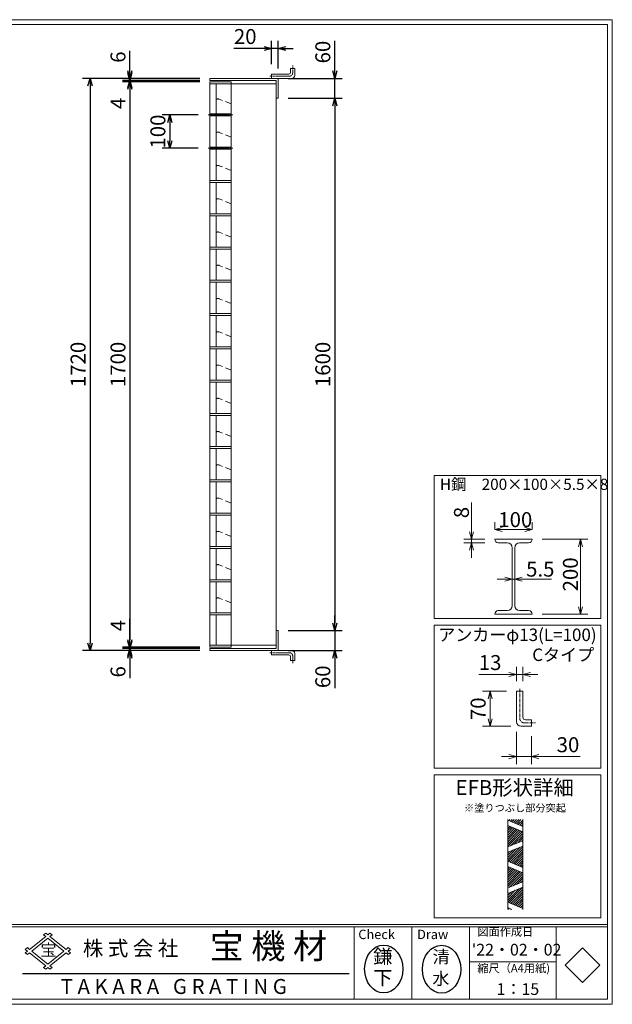
# Model space of a CAD drawing. Units: millimetres. Extents: x -838 to 3346, y -693 to 2267.
# Drawn here: x 1564 to 3346, y -693 to 2267 of the extents above; entities that cross this region are included whole.
import ezdxf

# ---------------------------------------------------------------- set-up
doc = ezdxf.new("R2010")
doc.units = ezdxf.units.MM
for name, pattern in [('CENTER', [10, 6.25, -1.25, 1.25, -1.25]), ('DASHDOT', [25.4, 12.7, -6.35, 0, -6.35]), ('HIDDEN', [9.525, 6.35, -3.175])]:
    doc.linetypes.add(name, pattern=pattern)
for name, color, linetype, lineweight in [('エンボス', 4, 'Continuous', 5), ('受け枠', 3, 'Continuous', 9), ('寸法線', 2, 'Continuous', 9), ('本体', 7, 'Continuous', 13), ('枠寸法', 31, 'Continuous', 9)]:
    doc.layers.add(name, color=color, linetype=linetype, lineweight=lineweight)
doc.layers.add('外枠', color=7, linetype='Continuous')
doc.dimstyles.new('ISO-25', dxfattribs={"dimscale": 15, "dimtxt": 3, "dimasz": 1.5, "dimexe": 1.5, "dimexo": 2, "dimgap": 0.5, "dimtad": 1, "dimdsep": 46, "dimtxsty": 'Standard', "dimblk": 'OPEN30', "dimcen": 2.5, "dimadec": 0, "dimazin": 0, "dimtfac": 1, "dimtmove": 0, "dimatfit": 0, "dimldrblk": 'OPEN30', "dimfxl": 1, "dimarcsym": 0})

# ---------------------------------------------------------------- blocks, each defined once
blk = doc.blocks.new('_Open30')
at = {"color": 0, "linetype": 'ByBlock', "lineweight": -2}
for p, q in [((-1, 0.268), (0, 0)), ((0, 0), (-1, -0.268)), ((0, 0), (-1, 0))]:
    blk.add_line(p, q, dxfattribs=at)
blk = doc.blocks.new('*D2')
at = {"layer": 'Defpoints', "color": 0, "ltscale": 3}
for p in [(164.8, 92.8), (194.8, 84.3), (194.8, 23.3)]:
    blk.add_point(p, dxfattribs=at)
at = {"layer": '寸法線', "color": 0, "lineweight": -2, "ltscale": 3}
for p, q in [((164.8, 72.8), (164.8, 8.3)), ((194.8, 64.3), (194.8, 8.3)), ((149.8, 23.3), (134.8, 23.3)), ((164.8, 23.3), (194.8, 23.3)), ((209.8, 23.3), (292.4, 23.3))]:
    blk.add_line(p, q, dxfattribs=at)
at = {"layer": '寸法線', "color": 0, "lineweight": -2, "ltscale": 3, "xscale": 15, "yscale": 15, "zscale": 15}
blk.add_blockref('_Open30', (164.8, 23.3), dxfattribs=at)
at = {"layer": '寸法線', "color": 0, "lineweight": -2, "ltscale": 3, "xscale": 15, "yscale": 15, "zscale": 15, "rotation": 180}
blk.add_blockref('_Open30', (194.8, 23.3), dxfattribs=at)
at = {"layer": '寸法線', "color": 0, "ltscale": 3, "insert": (268.2, 43.3), "char_height": 30, "attachment_point": 5}
blk.add_mtext('30', dxfattribs=at)
blk = doc.blocks.new('*D3')
at = {"layer": 'Defpoints', "color": 0, "ltscale": 3}
for p in [(164.8, 188), (164.8, 154.3), (177.8, 154.3)]:
    blk.add_point(p, dxfattribs=at)
at = {"layer": '寸法線', "color": 0, "lineweight": -2, "ltscale": 3}
for p, q in [((164.8, 174.3), (164.8, 203)), ((177.8, 174.3), (177.8, 203)), ((149.8, 188), (89.2, 188)), ((177.8, 188), (164.8, 188)), ((192.8, 188), (207.8, 188))]:
    blk.add_line(p, q, dxfattribs=at)
at = {"layer": '寸法線', "color": 0, "lineweight": -2, "ltscale": 3, "xscale": 15, "yscale": 15, "zscale": 15}
blk.add_blockref('_Open30', (164.8, 188), dxfattribs=at)
at = {"layer": '寸法線', "color": 0, "lineweight": -2, "ltscale": 3, "xscale": 15, "yscale": 15, "zscale": 15, "rotation": 180}
blk.add_blockref('_Open30', (177.8, 188), dxfattribs=at)
at = {"layer": '寸法線', "color": 0, "ltscale": 3, "insert": (112, 208), "char_height": 30, "attachment_point": 5}
blk.add_mtext('13', dxfattribs=at)
blk = doc.blocks.new('*D4')
at = {"layer": 'Defpoints', "color": 0, "ltscale": 3}
for p in [(111.9, 154.3), (164.8, 154.3), (173.3, 84.3)]:
    blk.add_point(p, dxfattribs=at)
at = {"layer": '寸法線', "color": 0, "lineweight": -2, "ltscale": 3}
for p, q in [((144.8, 154.3), (96.9, 154.3)), ((111.9, 99.3), (111.9, 139.3)), ((153.3, 84.3), (96.9, 84.3))]:
    blk.add_line(p, q, dxfattribs=at)
at = {"layer": '寸法線', "color": 0, "lineweight": -2, "ltscale": 3, "xscale": 15, "yscale": 15, "zscale": 15}
for p, rotation in [((111.9, 154.3), 90), ((111.9, 84.3), 270)]:
    blk.add_blockref('_Open30', p, dxfattribs=dict(at, rotation=rotation))
at = {"layer": '寸法線', "color": 0, "ltscale": 3, "insert": (91.9, 119.3), "char_height": 30, "attachment_point": 5, "rotation": 90}
blk.add_mtext('70', dxfattribs=at)
blk = doc.blocks.new('*D7')
at = {"layer": 'Defpoints', "color": 0, "linetype": 'Continuous'}
for p in [(2135.2, 2080.6), (1895.2, 380.6), (2135.2, 380.6)]:
    blk.add_point(p, dxfattribs=at)
at = {"layer": '寸法線', "color": 0, "linetype": 'Continuous', "lineweight": -2}
for p, q in [((2105.2, 2080.6), (1872.7, 2080.6)), ((1895.2, 2058.1), (1895.2, 403.1)), ((2105.2, 380.6), (1872.7, 380.6))]:
    blk.add_line(p, q, dxfattribs=at)
at = {"layer": '寸法線', "color": 0, "linetype": 'Continuous', "lineweight": -2, "xscale": 22.5, "yscale": 22.5, "zscale": 22.5}
for p, rotation in [((1895.2, 2080.6), 90), ((1895.2, 380.6), 270)]:
    blk.add_blockref('_Open30', p, dxfattribs=dict(at, rotation=rotation))
at = {"layer": '寸法線', "color": 0, "linetype": 'Continuous', "insert": (1865.2, 1230.6), "char_height": 45, "attachment_point": 5, "rotation": 90}
blk.add_mtext('1700', dxfattribs=at)
blk = doc.blocks.new('*D8')
at = {"layer": 'Defpoints', "color": 0, "linetype": 'Continuous'}
for p in [(2341.2, 2090.6), (2341.2, 2030.6), (2511.2, 2030.6)]:
    blk.add_point(p, dxfattribs=at)
at = {"layer": '枠寸法', "color": 0, "linetype": 'Continuous', "lineweight": -2}
for p, q in [((2511.2, 2113.1), (2511.2, 2203.6)), ((2371.2, 2090.6), (2533.7, 2090.6)), ((2511.2, 2030.6), (2511.2, 2090.6)), ((2371.2, 2030.6), (2533.7, 2030.6)), ((2511.2, 2008.1), (2511.2, 1985.6))]:
    blk.add_line(p, q, dxfattribs=at)
at = {"layer": '枠寸法', "color": 0, "linetype": 'Continuous', "lineweight": -2, "xscale": 22.5, "yscale": 22.5, "zscale": 22.5}
for p, rotation in [((2511.2, 2090.6), 270), ((2511.2, 2030.6), 90)]:
    blk.add_blockref('_Open30', p, dxfattribs=dict(at, rotation=rotation))
at = {"layer": '枠寸法', "color": 0, "linetype": 'Continuous', "insert": (2481.2, 2169.6), "char_height": 45, "attachment_point": 5, "rotation": 90}
blk.add_mtext('60', dxfattribs=at)
blk = doc.blocks.new('*D9')
at = {"layer": 'Defpoints', "color": 0, "linetype": 'Continuous'}
for p in [(2341.2, 2030.6), (2341.2, 430.6), (2511.2, 430.6)]:
    blk.add_point(p, dxfattribs=at)
at = {"layer": '枠寸法', "color": 0, "linetype": 'Continuous', "lineweight": -2}
for p, q in [((2371.2, 2030.6), (2533.7, 2030.6)), ((2511.2, 2008.1), (2511.2, 453.1)), ((2371.2, 430.6), (2533.7, 430.6))]:
    blk.add_line(p, q, dxfattribs=at)
at = {"layer": '枠寸法', "color": 0, "linetype": 'Continuous', "lineweight": -2, "xscale": 22.5, "yscale": 22.5, "zscale": 22.5}
for p, rotation in [((2511.2, 2030.6), 90), ((2511.2, 430.6), 270)]:
    blk.add_blockref('_Open30', p, dxfattribs=dict(at, rotation=rotation))
at = {"layer": '枠寸法', "color": 0, "linetype": 'Continuous', "insert": (2481.2, 1230.6), "char_height": 45, "attachment_point": 5, "rotation": 90}
blk.add_mtext('1600', dxfattribs=at)
blk = doc.blocks.new('*D10')
at = {"layer": 'Defpoints', "color": 0, "linetype": 'Continuous'}
for p in [(2341.2, 430.6), (2341.2, 370.6), (2511.2, 370.6)]:
    blk.add_point(p, dxfattribs=at)
at = {"layer": '枠寸法', "color": 0, "linetype": 'Continuous', "lineweight": -2}
for p, q in [((2511.2, 453.1), (2511.2, 475.6)), ((2371.2, 430.6), (2533.7, 430.6)), ((2511.2, 430.6), (2511.2, 370.6)), ((2371.2, 370.6), (2533.7, 370.6)), ((2511.2, 348.1), (2511.2, 257.6))]:
    blk.add_line(p, q, dxfattribs=at)
at = {"layer": '枠寸法', "color": 0, "linetype": 'Continuous', "lineweight": -2, "xscale": 22.5, "yscale": 22.5, "zscale": 22.5}
for p, rotation in [((2511.2, 430.6), 270), ((2511.2, 370.6), 90)]:
    blk.add_blockref('_Open30', p, dxfattribs=dict(at, rotation=rotation))
at = {"layer": '枠寸法', "color": 0, "linetype": 'Continuous', "insert": (2481.2, 291.6), "char_height": 45, "attachment_point": 5, "rotation": 90}
blk.add_mtext('60', dxfattribs=at)
blk = doc.blocks.new('*D11')
at = {"layer": 'Defpoints', "color": 0, "linetype": 'Continuous'}
for p in [(1895.2, 2090.6), (2135.2, 2090.6), (2135.2, 2084.6)]:
    blk.add_point(p, dxfattribs=at)
at = {"layer": '枠寸法', "color": 0, "linetype": 'Continuous', "lineweight": -2}
for p, q in [((1895.2, 2113.1), (1895.2, 2173.4)), ((2105.2, 2090.6), (1872.7, 2090.6)), ((2105.2, 2084.6), (1872.7, 2084.6)), ((1895.2, 2084.6), (1895.2, 2090.6)), ((1895.2, 2062.1), (1895.2, 2039.6))]:
    blk.add_line(p, q, dxfattribs=at)
at = {"layer": '枠寸法', "color": 0, "linetype": 'Continuous', "lineweight": -2, "xscale": 22.5, "yscale": 22.5, "zscale": 22.5}
for p, rotation in [((1895.2, 2090.6), 270), ((1895.2, 2084.6), 90)]:
    blk.add_blockref('_Open30', p, dxfattribs=dict(at, rotation=rotation))
at = {"layer": '枠寸法', "color": 0, "linetype": 'Continuous', "insert": (1865.2, 2154.5), "char_height": 45, "attachment_point": 5, "rotation": 90}
blk.add_mtext('6', dxfattribs=at)
blk = doc.blocks.new('*D12')
at = {"layer": 'Defpoints', "color": 0, "linetype": 'Continuous'}
for p in [(1895.2, 2080.6), (2135.2, 2084.6), (2135.2, 2080.6)]:
    blk.add_point(p, dxfattribs=at)
at = {"layer": '枠寸法', "color": 0, "linetype": 'Continuous', "lineweight": -2}
for p, q in [((1895.2, 2107.1), (1895.2, 2129.6)), ((2105.2, 2084.6), (1872.7, 2084.6)), ((2105.2, 2080.6), (1872.7, 2080.6)), ((1895.2, 2084.6), (1895.2, 2080.6)), ((1895.2, 2058.1), (1895.2, 1995.2))]:
    blk.add_line(p, q, dxfattribs=at)
at = {"layer": '枠寸法', "color": 0, "linetype": 'Continuous', "lineweight": -2, "xscale": 22.5, "yscale": 22.5, "zscale": 22.5}
for p, rotation in [((1895.2, 2084.6), 270), ((1895.2, 2080.6), 90)]:
    blk.add_blockref('_Open30', p, dxfattribs=dict(at, rotation=rotation))
at = {"layer": '枠寸法', "color": 0, "linetype": 'Continuous', "insert": (1865.2, 2015.4), "char_height": 45, "attachment_point": 5, "rotation": 90}
blk.add_mtext('4', dxfattribs=at)
blk = doc.blocks.new('*D13')
at = {"layer": 'Defpoints', "color": 0, "linetype": 'Continuous'}
for p in [(1895.2, 370.6), (2135.2, 376.6), (2135.2, 370.6)]:
    blk.add_point(p, dxfattribs=at)
at = {"layer": '枠寸法', "color": 0, "linetype": 'Continuous', "lineweight": -2}
for p, q in [((1895.2, 399.1), (1895.2, 421.6)), ((2105.2, 376.6), (1872.7, 376.6)), ((2105.2, 370.6), (1872.7, 370.6)), ((1895.2, 376.6), (1895.2, 370.6)), ((1895.2, 348.1), (1895.2, 287.7))]:
    blk.add_line(p, q, dxfattribs=at)
at = {"layer": '枠寸法', "color": 0, "linetype": 'Continuous', "lineweight": -2, "xscale": 22.5, "yscale": 22.5, "zscale": 22.5}
for p, rotation in [((1895.2, 376.6), 270), ((1895.2, 370.6), 90)]:
    blk.add_blockref('_Open30', p, dxfattribs=dict(at, rotation=rotation))
at = {"layer": '枠寸法', "color": 0, "linetype": 'Continuous', "insert": (1865.2, 306.6), "char_height": 45, "attachment_point": 5, "rotation": 90}
blk.add_mtext('6', dxfattribs=at)
blk = doc.blocks.new('*D14')
at = {"layer": 'Defpoints', "color": 0, "linetype": 'Continuous'}
for p in [(1895.2, 380.6), (2135.2, 380.6), (2135.2, 376.6)]:
    blk.add_point(p, dxfattribs=at)
at = {"layer": '枠寸法', "color": 0, "linetype": 'Continuous', "lineweight": -2}
for p, q in [((1895.2, 403.1), (1895.2, 465.9)), ((2105.2, 380.6), (1872.7, 380.6)), ((2105.2, 376.6), (1872.7, 376.6)), ((1895.2, 376.6), (1895.2, 380.6)), ((1895.2, 354.1), (1895.2, 331.6))]:
    blk.add_line(p, q, dxfattribs=at)
at = {"layer": '枠寸法', "color": 0, "linetype": 'Continuous', "lineweight": -2, "xscale": 22.5, "yscale": 22.5, "zscale": 22.5}
for p, rotation in [((1895.2, 380.6), 270), ((1895.2, 376.6), 90)]:
    blk.add_blockref('_Open30', p, dxfattribs=dict(at, rotation=rotation))
at = {"layer": '枠寸法', "color": 0, "linetype": 'Continuous', "insert": (1865.2, 445.7), "char_height": 45, "attachment_point": 5, "rotation": 90}
blk.add_mtext('4', dxfattribs=at)
blk = doc.blocks.new('*D15')
at = {"layer": 'Defpoints', "color": 0}
for p in [(2130.2, 1980.6), (2015.2, 1880.6), (2130.2, 1880.6)]:
    blk.add_point(p, dxfattribs=at)
at = {"layer": '寸法線', "color": 0, "lineweight": -2}
for p, q in [((2100.2, 1980.6), (1992.7, 1980.6)), ((2015.2, 1958.1), (2015.2, 1903.1)), ((2100.2, 1880.6), (1992.7, 1880.6))]:
    blk.add_line(p, q, dxfattribs=at)
at = {"layer": '寸法線', "color": 0, "lineweight": -2, "xscale": 22.5, "yscale": 22.5, "zscale": 22.5}
for p, rotation in [((2015.2, 1980.6), 90), ((2015.2, 1880.6), 270)]:
    blk.add_blockref('_Open30', p, dxfattribs=dict(at, rotation=rotation))
at = {"layer": '寸法線', "color": 0, "insert": (1985.2, 1930.6), "char_height": 45, "attachment_point": 5, "rotation": 90}
blk.add_mtext('100', dxfattribs=at)
blk = doc.blocks.new('*D17')
at = {"layer": 'Defpoints', "color": 0}
for p in [(2135.2, 2090.6), (1775.2, 370.6), (2135.2, 370.6)]:
    blk.add_point(p, dxfattribs=at)
at = {"layer": '枠寸法', "color": 0, "lineweight": -2}
for p, q in [((2105.2, 2090.6), (1752.7, 2090.6)), ((1775.2, 2068.1), (1775.2, 393.1)), ((2105.2, 370.6), (1752.7, 370.6))]:
    blk.add_line(p, q, dxfattribs=at)
at = {"layer": '枠寸法', "color": 0, "lineweight": -2, "xscale": 22.5, "yscale": 22.5, "zscale": 22.5}
for p, rotation in [((1775.2, 2090.6), 90), ((1775.2, 370.6), 270)]:
    blk.add_blockref('_Open30', p, dxfattribs=dict(at, rotation=rotation))
at = {"layer": '枠寸法', "color": 0, "insert": (1745.2, 1230.6), "char_height": 45, "attachment_point": 5, "rotation": 90}
blk.add_mtext('1720', dxfattribs=at)
blk = doc.blocks.new('*D18')
at = {"layer": 'Defpoints', "color": 0, "ltscale": 3}
for p in [(2321.2, 2180.5), (2321.2, 2103.6), (2341.2, 2090.6)]:
    blk.add_point(p, dxfattribs=at)
at = {"layer": '枠寸法', "color": 0, "lineweight": -2, "ltscale": 3}
for p, q in [((2321.2, 2133.6), (2321.2, 2203)), ((2341.2, 2120.6), (2341.2, 2203)), ((2298.7, 2180.5), (2207.8, 2180.5)), ((2341.2, 2180.5), (2321.2, 2180.5)), ((2363.7, 2180.5), (2386.2, 2180.5))]:
    blk.add_line(p, q, dxfattribs=at)
at = {"layer": '枠寸法', "color": 0, "lineweight": -2, "ltscale": 3, "xscale": 22.5, "yscale": 22.5, "zscale": 22.5}
blk.add_blockref('_Open30', (2321.2, 2180.5), dxfattribs=at)
at = {"layer": '枠寸法', "color": 0, "lineweight": -2, "ltscale": 3, "xscale": 22.5, "yscale": 22.5, "zscale": 22.5, "rotation": 180}
blk.add_blockref('_Open30', (2341.2, 2180.5), dxfattribs=at)
at = {"layer": '枠寸法', "color": 0, "ltscale": 3, "insert": (2242, 2210.5), "char_height": 45, "attachment_point": 5}
blk.add_mtext('20', dxfattribs=at)
blk = doc.blocks.new('EFB詳細図')
at = {"layer": 'エンボス', "linetype": 'Continuous'}
h = blk.add_hatch(dxfattribs=at)
h.set_pattern_fill('ANSI31', color=256, style=0)
h.set_pattern_definition([(45, (-207.7012, 130.6275), (-2.24506, 2.24506), [])])
h.paths.add_polyline_path([(-200, 33.3), (-200, 29.9), (-191.9, 29.9)])
at = {"layer": 'エンボス', "lineweight": 0}
for p, q in [((-200, 209.9), (-200, 29.9)), ((-169.8, 209.9), (-169.8, 29.9))]:
    blk.add_line(p, q, dxfattribs=at)
at = {"layer": 'エンボス', "linetype": 'Continuous'}
for p, q in [((-200, 208.7), (-169.8, 196.2)), ((-200, 197.9), (-169.8, 185.4)), ((-200, 196.7), (-199.2, 197.5)), ((-197.9, 207.8), (-195.8, 209.9)), ((-194.7, 206.5), (-191.3, 209.9)), ((-191.5, 205.2), (-186.8, 209.9)), ((-188.4, 203.9), (-182.3, 209.9)), ((-185.2, 202.5), (-177.8, 209.9)), ((-182, 201.2), (-173.4, 209.9)), ((-178.8, 199.9), (-169.8, 208.9)), ((-175.6, 198.6), (-169.8, 204.5)), ((-172.5, 197.3), (-169.8, 200)), ((-200, 192.2), (-196, 196.2)), ((-200, 187.7), (-192.8, 194.9)), ((-200, 183.2), (-189.7, 193.6)), ((-200, 178.7), (-186.5, 192.3)), ((-200, 174.2), (-183.3, 191)), ((-200, 169.7), (-180.1, 189.6)), ((-200, 165.2), (-176.9, 188.3)), ((-200, 160.7), (-173.8, 187)), ((-200, 156.2), (-170.6, 185.7)), ((-194.5, 157.3), (-169.8, 182)), ((-200, 155), (-169.8, 167.5)), ((-186.8, 160.5), (-169.8, 177.5)), ((-179.2, 163.6), (-169.8, 173)), ((-171.5, 166.8), (-169.8, 168.5)), ((-200, 144.2), (-169.8, 156.7)), ((-200, 129.3), (-174.7, 154.7)), ((-200, 133.8), (-182.3, 151.5)), ((-200, 138.3), (-190, 148.4)), ((-200, 142.8), (-197.6, 145.2)), ((-199, 125.9), (-169.8, 155.1)), ((-195.8, 124.6), (-169.8, 150.6)), ((-192.6, 123.3), (-169.8, 146.1)), ((-189.4, 122), (-169.8, 141.6)), ((-200, 126.3), (-169.8, 113.8)), ((-186.3, 120.6), (-169.8, 137.1)), ((-183.1, 119.3), (-169.8, 132.6)), ((-179.9, 118), (-169.8, 128.1)), ((-176.7, 116.7), (-169.8, 123.6)), ((-173.5, 115.4), (-169.8, 119.1)), ((-200, 115.5), (-169.8, 103)), ((-200, 111.3), (-197.1, 114.3)), ((-200, 106.9), (-193.9, 113)), ((-200, 102.4), (-190.7, 111.7)), ((-200, 97.9), (-187.6, 110.4)), ((-200, 93.4), (-184.4, 109)), ((-200, 88.9), (-181.2, 107.7)), ((-200, 84.4), (-178, 106.4)), ((-200, 79.9), (-174.8, 105.1)), ((-200, 75.4), (-171.7, 103.8)), ((-197.1, 73.9), (-169.8, 101.2)), ((-170.4, 114.1), (-169.8, 114.6)), ((-200, 72.7), (-169.8, 85.2)), ((-189.4, 77.1), (-169.8, 96.7)), ((-181.8, 80.2), (-169.8, 92.2)), ((-174.1, 83.4), (-169.8, 87.7)), ((-200, 61.8), (-169.8, 74.3)), ((-200, 44), (-169.8, 74.2)), ((-200, 48.5), (-177.3, 71.3)), ((-200, 53), (-184.9, 68.1)), ((-200, 57.5), (-192.6, 64.9)), ((-196.9, 42.7), (-169.8, 69.7)), ((-193.7, 41.4), (-169.8, 65.3)), ((-190.5, 40.1), (-169.8, 60.8)), ((-200, 44), (-169.8, 31.5)), ((-187.3, 38.7), (-169.8, 56.3)), ((-184.2, 37.4), (-169.8, 51.8)), ((-181, 36.1), (-169.8, 47.3)), ((-177.8, 34.8), (-169.8, 42.8)), ((-200, 33.3), (-191.9, 29.9)), ((-174.6, 33.5), (-169.8, 38.3)), ((-171.5, 32.2), (-169.8, 33.8))]:
    blk.add_line(p, q, dxfattribs=at)
blk.add_lwpolyline([(-347.3, 299.2), (-13, 299.2), (-13, 13), (-347.3, 13)], close=True, dxfattribs=at)
at = {"layer": 'エンボス'}
blk.add_text('※塗りつぶし部分突起', height=15, dxfattribs=at).set_placement((-287.7, 225.7))
at = {"layer": 'エンボス', "linetype": 'Continuous', "lineweight": 0, "insert": (-304.6, 288.9), "char_height": 30, "width": 252.84, "attachment_point": 1}
blk.add_mtext('EFB形状詳細', dxfattribs=at)
blk = doc.blocks.new('鎌下')
at = {"layer": '外枠', "linetype": 'Continuous'}
blk.add_ellipse((61.7, -84.6), major_axis=(0, -47.9), ratio=0.8, dxfattribs=at)
at = {"layer": '外枠', "linetype": 'Continuous', "char_height": 28.175, "width": 43.853, "attachment_point": 1}
for s, insert in [('{\\fHGSeikaishotaiPRO|b0|i0|c128|p65;鎌}', (40.6, -45.6)), ('{\\fHGSeikaishotaiPRO|b0|i0|c128|p65;下}', (40.6, -88.1))]:
    blk.add_mtext(s, dxfattribs=dict(at, insert=insert))
blk = doc.blocks.new('清水')
at = {"layer": '外枠', "linetype": 'Continuous'}
blk.add_ellipse((62, -85), major_axis=(0, -48.1), ratio=0.8, dxfattribs=at)
at = {"layer": '外枠', "linetype": 'Continuous', "char_height": 25, "attachment_point": 1}
for s, insert, width in [('{\\fHG正楷書体-PRO|b0|i0|c128|p65;清}', (44, -47.7), 37.861), ('{\\fHG正楷書体-PRO|b0|i0|c128|p65;水}', (43.6, -91.3), 38.034)]:
    blk.add_mtext(s, dxfattribs=dict(at, insert=insert, width=width))
blk = doc.blocks.new('新印')
at = {"layer": '本体', "ltscale": 3}
blk.add_blockref('清水', (0, 0), dxfattribs=at)
blk = doc.blocks.new('200詳細')
at = {"layer": '寸法線', "ltscale": 3}
for p, q in [((-668.6, 573.6), (0, 573.6)), ((-668.6, 0), (-668.6, 573.6)), ((0, 573.6), (0, 0)), ((-519.5, 347.5), (-519.5, 465.1)), ((-426, 357.5), (-426, 386.4)), ((-396, 356.4), (-306, 356.4)), ((-276, 357.5), (-276, 386.4)), ((-466, 317.5), (-549.5, 317.5)), ((-519.5, 303.5), (-519.5, 317.5)), ((-236, 317.5), (-52.5, 317.5)), ((-466, 303.5), (-549.5, 303.5)), ((-82.5, 287.5), (-82.5, 47.5)), ((-519.5, 273.5), (-519.5, 243.5)), ((-386, 158), (-416, 158)), ((-356, 158), (-346, 158)), ((-316, 158), (-198.7, 158)), ((-356, 138.2), (-356, 128)), ((-346, 138.9), (-346, 128)), ((0, 0), (-668.6, 0)), ((-236, 17.5), (-52.5, 17.5))]:
    blk.add_line(p, q, dxfattribs=at)
at = {"layer": '寸法線', "linetype": 'ByBlock', "lineweight": -2}
for p, q in [((-426, 356.4), (-396, 364.5)), ((-426, 356.4), (-396, 356.4)), ((-396, 348.4), (-426, 356.4)), ((-306, 364.5), (-276, 356.4)), ((-276, 356.4), (-306, 356.4)), ((-276, 356.4), (-306, 348.4)), ((-519.5, 317.5), (-527.6, 347.5)), ((-519.5, 317.5), (-519.5, 347.5)), ((-511.5, 347.5), (-519.5, 317.5)), ((-90.6, 287.5), (-82.5, 317.5)), ((-82.5, 317.5), (-82.5, 287.5)), ((-82.5, 317.5), (-74.5, 287.5)), ((-527.6, 273.5), (-519.5, 303.5)), ((-519.5, 303.5), (-519.5, 273.5)), ((-519.5, 303.5), (-511.5, 273.5)), ((-386, 166), (-356, 158)), ((-356, 158), (-386, 158)), ((-356, 158), (-386, 150)), ((-346, 158), (-316, 166)), ((-346, 158), (-316, 158)), ((-316, 150), (-346, 158)), ((-82.5, 17.5), (-90.6, 47.5)), ((-82.5, 17.5), (-82.5, 47.5)), ((-74.5, 47.5), (-82.5, 17.5))]:
    blk.add_line(p, q, dxfattribs=at)
at = {"layer": '寸法線'}
for p, q in [((-426, 317.5), (-276, 317.5)), ((-426, 317.5), (-426, 317.5)), ((-276, 317.5), (-276, 317.5)), ((-412, 303.5), (-375.8, 303.5)), ((-356, 283.7), (-356, 51.3)), ((-346, 283.7), (-346, 51.3)), ((-326.2, 303.5), (-290, 303.5)), ((-426, 17.5), (-276, 17.5)), ((-426, 17.5), (-426, 17.5)), ((-412, 31.5), (-375.8, 31.5)), ((-326.2, 31.5), (-290, 31.5)), ((-276, 17.5), (-276, 17.5))]:
    blk.add_line(p, q, dxfattribs=at)
for centre, radius, start, end in [((-412, 317.5), 14, 180, 270), ((-290, 317.5), 14, 270, 0), ((-375.8, 283.7), 19.8, 0, 90), ((-326.2, 283.7), 19.8, 90, 180), ((-375.8, 51.3), 19.8, 270, 0), ((-326.2, 51.3), 19.8, 180, 270), ((-412, 17.5), 14, 90, 180), ((-290, 17.5), 14, 0, 90)]:
    blk.add_arc(centre, radius, start, end, dxfattribs=at)
for s, height, p in [('H鋼\u3000200×100×5.5×8', 44.996, (-645.9, 515.4)), ('100', 59.99, (-411.7, 366.4)), ('5.5', 59.99, (-300.2, 168))]:
    blk.add_text(s, height=height, dxfattribs=at).set_placement(p)
for s, height, p in [('8', 60, (-529.5, 402.1)), ('200', 59.99, (-92.5, 108.8))]:
    blk.add_text(s, height=height, rotation=90, dxfattribs=at).set_placement(p)
blk = doc.blocks.new('通し枠H56以上詳細')
at = {"layer": '受け枠', "color": 7, "linetype": 'CENTER'}
for p, q in [((171.291, 159.436), (171.291, 100.7)), ((181.191, 90.8), (203.041, 90.8))]:
    blk.add_line(p, q, dxfattribs=at)
at = {"layer": '受け枠', "color": 7}
for p, q in [((164.791, 154.3), (164.791, 92.8)), ((177.791, 154.3), (164.791, 154.3)), ((177.791, 102.3), (177.791, 154.3)), ((173.291, 84.3), (194.791, 84.3)), ((194.791, 97.3), (182.791, 97.3)), ((194.791, 97.3), (194.791, 84.3))]:
    blk.add_line(p, q, dxfattribs=at)
at = {"layer": '受け枠', "color": 7, "linetype": 'CENTER'}
blk.add_arc((181.191, 100.7), 9.9, 180, 270, dxfattribs=at)
at = {"layer": '受け枠', "color": 7}
for centre, radius, start, end in [((182.791, 102.3), 5, 180, 270), ((174.546, 94.054), 9.835, 187.329232, 262.670768)]:
    blk.add_arc(centre, radius, start, end, dxfattribs=at)
at = {"layer": '寸法線', "color": 7, "ltscale": 3}
blk.add_lwpolyline([(0, 286.82), (334.32, 286.82), (334.32, 0), (0, 0)], close=True, dxfattribs=at)
at = {"layer": '外枠', "color": 7, "linetype": 'Continuous', "lineweight": 9, "ltscale": 100, "char_height": 25, "attachment_point": 1}
for s, insert, width in [('アンカーφ13(L=100)', (8.084, 280.031), 1015.1375), ('Cタイプ', (196.493, 239.968), 111.45995)]:
    blk.add_mtext(s, dxfattribs=dict(at, insert=insert, width=width))
at = {"layer": '寸法線', "color": 7, "ltscale": 3}
dim = blk.add_linear_dim(base=(164.791, 188.02), p1=(177.791, 154.3), p2=(164.791, 154.3), dimstyle='ISO-25', dxfattribs=at)
dim.commit()
dim.dimension.update_dxf_attribs({"geometry": '*D3', "text_midpoint": (112.01, 208.02)})
dim = blk.add_linear_dim(base=(111.889, 154.3), p1=(173.291, 84.3), p2=(164.791, 154.3), angle=90, dimstyle='ISO-25', dxfattribs=at)
dim.commit()
dim.dimension.update_dxf_attribs({"geometry": '*D4', "text_midpoint": (91.889, 119.3)})
dim = blk.add_linear_dim(base=(194.791, 23.331), p1=(164.791, 92.8), p2=(194.791, 84.3), dimstyle='ISO-25', dxfattribs=at)
dim.commit()
dim.dimension.update_dxf_attribs({"geometry": '*D2', "text_midpoint": (268.22, 23.331), "dimtype": 160})

msp = doc.modelspace()

# ---------------------------------------------------------------- linework, layer by layer
at = {"layer": '受け枠'}
for p, q in [((2321.226, 2103.566), (2321.226, 2090.566)), ((2373.226, 2103.566), (2321.226, 2103.566)), ((2378.226, 2120.566), (2378.226, 2108.566)), ((2378.226, 2120.566), (2391.226, 2120.566)), ((2391.226, 2099.066), (2391.226, 2120.566)), ((2135.226, 2090.566), (2382.726, 2090.566)), ((2135.226, 2090.566), (2135.226, 2084.566)), ((2135.226, 2084.566), (2335.226, 2084.566)), ((2335.226, 2084.566), (2335.226, 2030.566)), ((2341.226, 2090.566), (2341.226, 2030.566)), ((2335.226, 2030.566), (2341.226, 2030.566)), ((2335.226, 376.566), (2335.226, 430.566)), ((2335.226, 430.566), (2341.226, 430.566)), ((2341.226, 370.566), (2341.226, 430.566)), ((2135.226, 376.566), (2335.226, 376.566)), ((2135.226, 370.566), (2135.226, 376.566)), ((2135.226, 370.566), (2382.726, 370.566)), ((2321.226, 357.566), (2321.226, 370.566)), ((2373.226, 357.566), (2321.226, 357.566)), ((2391.226, 362.066), (2391.226, 340.566)), ((2378.226, 340.566), (2378.226, 352.566)), ((2378.226, 340.566), (2391.226, 340.566))]:
    msp.add_line(p, q, dxfattribs=at)
at = {"layer": '受け枠', "linetype": 'CENTER'}
for p, q in [((2384.726, 2106.966), (2384.726, 2128.816)), ((2316.09, 2097.066), (2374.826, 2097.066)), ((2316.09, 364.066), (2374.826, 364.066)), ((2384.726, 354.166), (2384.726, 332.317))]:
    msp.add_line(p, q, dxfattribs=at)
at = {"layer": '受け枠'}
for centre, radius, start, end in [((2373.226, 2108.566), 5, 270, 0), ((2381.472, 2100.321), 9.835, 277.329232, 352.670768), ((2373.226, 352.566), 5, 0, 90), ((2381.472, 360.811), 9.835, 7.329232, 82.670768)]:
    msp.add_arc(centre, radius, start, end, dxfattribs=at)
at = {"layer": '受け枠', "linetype": 'CENTER'}
for centre, start, end in [((2374.826, 2106.966), 270, 0), ((2374.826, 354.166), 0, 90)]:
    msp.add_arc(centre, 9.9, start, end, dxfattribs=at)
at = {"layer": '外枠', "lineweight": 9, "ltscale": 80}
for p, q in [((3346.041, 2266.958), (-838.226, 2266.958)), ((3346.041, -692.945), (3346.041, 2266.958)), ((-838.226, -692.945), (3346.041, -692.945))]:
    msp.add_line(p, q, dxfattribs=at)
at = {"layer": '外枠', "lineweight": 9, "ltscale": 100}
for p, q in [((-823.226, 2252.871), (3331.954, 2252.871)), ((3331.954, 2252.871), (3331.954, -677.945)), ((-823.226, -677.945), (3331.954, -677.945))]:
    msp.add_line(p, q, dxfattribs=at)
at = {"layer": '外枠', "linetype": 'Continuous', "lineweight": 9, "ltscale": 100}
for p, q in [((-823.226, -452.803), (3331.954, -452.803)), ((-823.226, -459.846), (3331.954, -459.846)), ((2569.37, -459.846), (2569.37, -677.945)), ((2742.853, -459.846), (2742.853, -677.945)), ((2916.335, -459.846), (2916.335, -677.945)), ((3176.768, -459.846), (3176.768, -677.945)), ((1641.929, -489.004), (1593.412, -527.818)), ((1648.4, -494.18), (1599.882, -532.994)), ((1641.929, -478.651), (1635.458, -483.827)), ((1635.458, -483.827), (1641.929, -489.004)), ((1641.929, -478.651), (1648.4, -483.827)), ((1654.87, -478.651), (1648.4, -483.827)), ((1648.4, -494.18), (1696.917, -532.994)), ((1654.87, -478.651), (1661.341, -483.827)), ((1661.341, -483.827), (1654.87, -489.004)), ((1654.87, -489.004), (1703.388, -527.818)), ((1586.941, -522.641), (1580.47, -527.818)), ((1586.941, -532.994), (1580.47, -527.818)), ((1593.412, -527.818), (1586.941, -522.641)), ((1709.858, -522.641), (1703.388, -527.818)), ((1709.858, -522.641), (1716.329, -527.818)), ((1716.329, -527.818), (1709.858, -532.994)), ((3256.234, -522.753), (3203.937, -575.049)), ((3308.53, -575.049), (3256.234, -522.753)), ((1586.941, -532.994), (1580.47, -538.171)), ((1586.941, -543.347), (1580.47, -538.171)), ((1593.412, -538.171), (1586.941, -543.347)), ((1641.929, -576.985), (1593.412, -538.171)), ((1648.4, -571.808), (1599.882, -532.994)), ((1696.917, -532.994), (1648.4, -571.808)), ((1703.388, -538.171), (1654.87, -576.985)), ((1703.388, -538.171), (1709.858, -543.347)), ((1709.858, -532.994), (1716.329, -538.171)), ((1716.329, -538.171), (1709.858, -543.347)), ((1641.929, -576.985), (1635.458, -582.161)), ((1641.929, -587.338), (1635.458, -582.161)), ((1648.4, -582.161), (1641.929, -587.338)), ((1654.87, -587.338), (1648.4, -582.161)), ((1661.341, -582.161), (1654.87, -576.985)), ((1661.341, -582.161), (1654.87, -587.338)), ((3176.768, -565.374), (2916.335, -565.374)), ((3203.937, -575.049), (3256.234, -627.346)), ((3256.234, -627.346), (3308.53, -575.049))]:
    msp.add_line(p, q, dxfattribs=at)
at = {"layer": '外枠', "ltscale": 3}
msp.add_line((1572.383, -600.439), (2555.035, -600.439), dxfattribs=at)
at = {"layer": '寸法線', "linetype": 'CENTER'}
for p, q in [((2205.226, 1980.566), (2130.226, 1980.566)), ((2205.226, 1880.566), (2130.226, 1880.566))]:
    msp.add_line(p, q, dxfattribs=at)
at = {"layer": '本体'}
for p, q in [((2135.226, 2080.566), (2200.226, 2080.566)), ((2135.226, 2080.566), (2135.226, 380.566)), ((2135.226, 2074.566), (2335.226, 2074.566)), ((2154.226, 2074.566), (2154.226, 1983.566)), ((2200.226, 2080.566), (2200.226, 380.566)), ((2335.226, 2074.566), (2335.226, 386.566)), ((2200.226, 1983.566), (2135.226, 1983.566)), ((2200.226, 1977.566), (2200.226, 2002.566)), ((2200.226, 1977.566), (2135.226, 1977.566)), ((2154.226, 1977.566), (2154.226, 1883.566)), ((2200.226, 1877.566), (2200.226, 1902.566)), ((2200.226, 1883.566), (2135.226, 1883.566)), ((2200.226, 1877.566), (2135.226, 1877.566)), ((2154.226, 1877.566), (2154.226, 1783.566)), ((2200.226, 1783.566), (2135.226, 1783.566)), ((2200.226, 1777.566), (2135.226, 1777.566)), ((2154.226, 1777.566), (2154.226, 1683.566)), ((2200.226, 1777.566), (2200.226, 1802.566)), ((2200.226, 1677.566), (2200.226, 1702.566)), ((2200.226, 1683.566), (2135.226, 1683.566)), ((2200.226, 1677.566), (2135.226, 1677.566)), ((2154.226, 1677.566), (2154.226, 1583.566)), ((2200.226, 1577.566), (2200.226, 1602.566)), ((2200.226, 1583.566), (2135.226, 1583.566)), ((2200.226, 1577.566), (2135.226, 1577.566)), ((2154.226, 1577.566), (2154.226, 1483.566)), ((2200.226, 1483.566), (2135.226, 1483.566)), ((2200.226, 1477.566), (2200.226, 1502.566)), ((2200.226, 1477.566), (2135.226, 1477.566)), ((2154.226, 1477.566), (2154.226, 1383.566)), ((2200.226, 1377.566), (2200.226, 1402.566)), ((2200.226, 1383.566), (2135.226, 1383.566)), ((2200.226, 1377.566), (2135.226, 1377.566)), ((2154.226, 1377.566), (2154.226, 1283.566)), ((2200.226, 1277.566), (2200.226, 1302.566)), ((2200.226, 1283.566), (2135.226, 1283.566)), ((2200.226, 1277.566), (2135.226, 1277.566)), ((2154.226, 1277.566), (2154.226, 1183.566)), ((2200.226, 1177.566), (2200.226, 1202.566)), ((2200.226, 1183.566), (2135.226, 1183.566)), ((2200.226, 1177.566), (2135.226, 1177.566)), ((2154.226, 1177.566), (2154.226, 1083.566)), ((2200.226, 1077.566), (2200.226, 1102.566)), ((2200.226, 1083.566), (2135.226, 1083.566)), ((2200.226, 1077.566), (2135.226, 1077.566)), ((2154.226, 1077.566), (2154.226, 983.566)), ((2200.226, 983.566), (2135.226, 983.566)), ((2200.226, 977.566), (2135.226, 977.566)), ((2154.226, 977.566), (2154.226, 883.566)), ((2200.226, 977.566), (2200.226, 1002.566)), ((2200.226, 877.566), (2200.226, 902.566)), ((2200.226, 883.566), (2135.226, 883.566)), ((2200.226, 877.566), (2135.226, 877.566)), ((2154.226, 877.566), (2154.226, 783.566)), ((2200.226, 777.566), (2200.226, 802.566)), ((2200.226, 783.566), (2135.226, 783.566)), ((2200.226, 777.566), (2135.226, 777.566)), ((2154.226, 777.566), (2154.226, 683.566)), ((2200.226, 683.566), (2135.226, 683.566)), ((2200.226, 677.566), (2200.226, 702.566)), ((2200.226, 677.566), (2135.226, 677.566)), ((2154.226, 677.566), (2154.226, 583.566)), ((2200.226, 577.566), (2200.226, 602.566)), ((2200.226, 583.566), (2135.226, 583.566)), ((2200.226, 577.566), (2135.226, 577.566)), ((2154.226, 577.566), (2154.226, 483.566)), ((2200.226, 483.566), (2135.226, 483.566)), ((2200.226, 477.566), (2135.226, 477.566)), ((2154.226, 477.566), (2154.226, 386.566)), ((2200.226, 477.566), (2200.226, 502.566)), ((2135.226, 386.566), (2335.226, 386.566)), ((2135.226, 380.566), (2200.226, 380.566))]:
    msp.add_line(p, q, dxfattribs=at)
at = {"layer": '本体', "linetype": 'HIDDEN', "ltscale": 3}
for p, q in [((2200.226, 2013.566), (2163.803, 2028.135)), ((2200.226, 1913.566), (2163.803, 1928.135)), ((2200.226, 1813.566), (2163.803, 1828.135)), ((2200.226, 1713.566), (2163.803, 1728.135)), ((2200.226, 1613.566), (2163.803, 1628.135)), ((2200.226, 1513.566), (2163.803, 1528.135)), ((2200.226, 1413.566), (2163.803, 1428.135)), ((2200.226, 1313.566), (2163.803, 1328.135)), ((2200.226, 1213.566), (2163.803, 1228.135)), ((2200.226, 1113.566), (2163.803, 1128.135)), ((2200.226, 1013.566), (2163.803, 1028.135)), ((2200.226, 913.566), (2163.803, 928.135)), ((2200.226, 813.566), (2163.803, 828.135)), ((2200.226, 713.566), (2163.803, 728.135)), ((2200.226, 613.566), (2163.803, 628.135)), ((2200.226, 513.566), (2163.803, 528.135))]:
    msp.add_line(p, q, dxfattribs=at)
at = {"layer": '本体', "ltscale": 3}
for p, q in [((2200.226, 1983.566), (2200.226, 2013.566)), ((2200.226, 1883.566), (2200.226, 1913.566))]:
    msp.add_line(p, q, dxfattribs=at)
at = {"layer": '本体', "linetype": 'DASHDOT', "ltscale": 3}
for centre in [(2160.126, 2018.943), (2160.126, 1918.943), (2160.126, 1818.943), (2160.126, 1718.943), (2160.126, 1618.943), (2160.126, 1518.943), (2160.126, 1418.943), (2160.126, 1318.943), (2160.126, 1218.943), (2160.126, 1118.943), (2160.126, 1018.943), (2160.126, 918.943), (2160.126, 818.943), (2160.126, 718.943), (2160.126, 618.943), (2160.126, 518.943)]:
    msp.add_arc(centre, 9.9, 68.198591, 126.58107, dxfattribs=at)

# ---------------------------------------------------------------- block references
at = {"layer": '外枠', "ltscale": 3, "xscale": 1.5, "yscale": 1.5, "zscale": 1.5}
for name, p in [('鎌下', (2566.06, -459.846)), ('新印', (2739.543, -459.846))]:
    msp.add_blockref(name, p, dxfattribs=at)
at = {"layer": '本体', "ltscale": 3}
for name, p, xscale, yscale, zscale in [('200詳細', (3311.96, 466.793), 0.75, 0.75, 0.75), ('EFB詳細図', (3331.454, -452.303), 1.5, 1.5, 1.5)]:
    msp.add_blockref(name, p, dxfattribs=dict(at, xscale=xscale, yscale=yscale, zscale=zscale))
at = {"layer": '枠寸法', "ltscale": 3, "xscale": 1.5, "yscale": 1.5, "zscale": 1.5}
msp.add_blockref('通し枠H56以上詳細', (2810.48, 16.562), dxfattribs=at)

# ---------------------------------------------------------------- texts
at = {"layer": '外枠', "linetype": 'Continuous', "lineweight": 9, "ltscale": 100, "attachment_point": 1}
for s, insert, char_height, width in [('宝 機 材', (2135.144, -480.648), 75, 403.7067), ('Check', (2582.21, -468.676), 28.1746, 411.20714), ('Draw', (2758.826, -468.676), 28.1746, 411.20714), ('図面作成日', (2940.121, -462.35), 24.6528, 411.20715), ('株 式 会 社', (1753.805, -502.194), 45, 424.24455), ('{\\fＭＳ ゴシック|b0|i0|c128|p49;宝}', (1626.035, -511.718), 35.9309, 35.77589), ("'22・02・02", (2923.442, -511.114), 35.2183, 411.20715), ('縮尺（A4用紙)', (2940.121, -572.159), 24.6528, 411.20715), ('T A K A R A   G R A T I N G', (1687.207, -616.873), 45.00036, 809.22414), ('1：15', (2998.155, -629.583), 35.2183, 411.2071)]:
    msp.add_mtext(s, dxfattribs=dict(at, insert=insert, char_height=char_height, width=width))

# ---------------------------------------------------------------- dimensions: what is measured, and where the dimension line sits
at = {"layer": '寸法線', "linetype": 'Continuous'}
dim = msp.add_linear_dim(base=(1895.226, 380.566), p1=(2135.226, 2080.566), p2=(2135.226, 380.566), angle=90, dimstyle='ISO-25', dxfattribs=at)
dim.commit()
dim.dimension.update_dxf_attribs({"geometry": '*D7', "text_midpoint": (1865.226, 1230.566)})
at = {"layer": '寸法線'}
dim = msp.add_linear_dim(base=(2015.226, 1880.566), p1=(2130.226, 1980.566), p2=(2130.226, 1880.566), angle=90, dimstyle='ISO-25', dxfattribs=at)
dim.commit()
dim.dimension.update_dxf_attribs({"geometry": '*D15', "text_midpoint": (1985.226, 1930.566)})
at = {"layer": '枠寸法', "ltscale": 3}
dim = msp.add_linear_dim(base=(2321.226, 2180.491), p1=(2341.226, 2090.566), p2=(2321.226, 2103.566), dimstyle='ISO-25', dxfattribs=at)
dim.commit()
dim.dimension.update_dxf_attribs({"geometry": '*D18', "text_midpoint": (2242, 2210.491)})
at = {"layer": '枠寸法', "linetype": 'Continuous'}
for base, p1, p2, picture, middle in [((2511.226, 2030.566), (2341.226, 2090.566), (2341.226, 2030.566), '*D8', (2511.226, 2169.564)), ((1895.226, 2090.566), (2135.226, 2084.566), (2135.226, 2090.566), '*D11', (1895.226, 2154.487))]:
    dim = msp.add_linear_dim(base=base, p1=p1, p2=p2, angle=90, dimstyle='ISO-25', dxfattribs=at)
    dim.commit()
    dim.dimension.update_dxf_attribs({"geometry": picture, "text_midpoint": middle, "dimtype": 160})
for base, p1, p2, picture, middle in [((1895.226, 2080.566), (2135.226, 2084.566), (2135.226, 2080.566), '*D12', (1865.226, 2015.388)), ((2511.226, 430.566), (2341.226, 2030.566), (2341.226, 430.566), '*D9', (2481.226, 1230.566)), ((2511.226, 370.566), (2341.226, 430.566), (2341.226, 370.566), '*D10', (2481.226, 291.569)), ((1895.226, 380.566), (2135.226, 376.566), (2135.226, 380.566), '*D14', (1865.226, 445.744)), ((1895.226, 370.566), (2135.226, 376.566), (2135.226, 370.566), '*D13', (1865.226, 306.645))]:
    dim = msp.add_linear_dim(base=base, p1=p1, p2=p2, angle=90, dimstyle='ISO-25', dxfattribs=at)
    dim.commit()
    dim.dimension.update_dxf_attribs({"geometry": picture, "text_midpoint": middle})
at = {"layer": '枠寸法'}
dim = msp.add_linear_dim(base=(1775.226, 370.566), p1=(2135.226, 2090.566), p2=(2135.226, 370.566), angle=90, dimstyle='ISO-25', dxfattribs=at)
dim.commit()
dim.dimension.update_dxf_attribs({"geometry": '*D17', "text_midpoint": (1745.226, 1230.566)})

doc.saveas('drawing.dxf')
